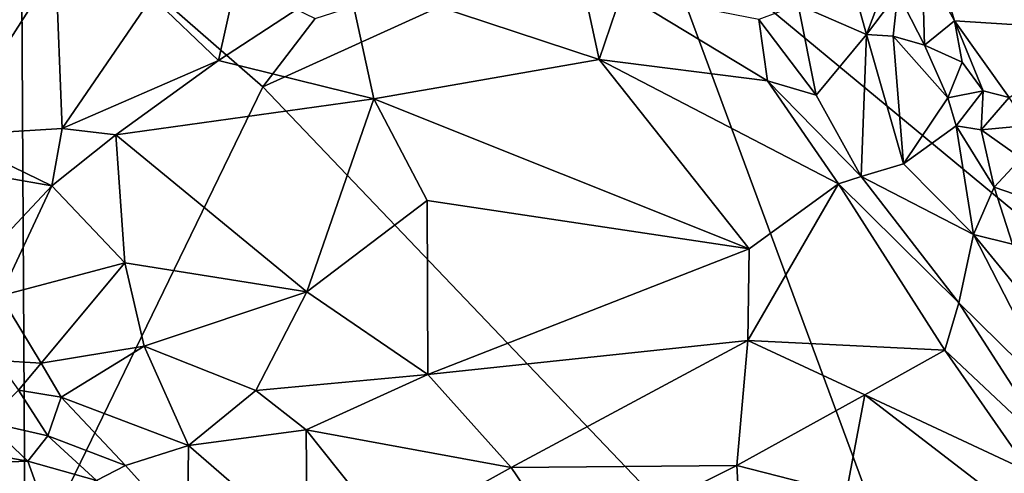
# Model space of a CAD drawing. Units: metres. Extents: x 24.28 to 31.23, y -4.76 to -2.78.
# Drawn here: x 29.11 to 29.51, y -4.3 to -4.11 of the extents above; entities that cross this region are included whole.
import ezdxf

# ---------------------------------------------------------------- set-up
doc = ezdxf.new("R2010")
doc.units = ezdxf.units.M

msp = doc.modelspace()

# ---------------------------------------------------------------- linework, layer by layer
at = {"layer": '1'}
for points in [[(29.7874, -4.41938, -1.53237), (29.36478, -4.06909, -1.53298), (29.68399, -3.93144, -1.53887)], [(29.47633, -4.0901, -0.39524), (29.48965, -4.1145, -0.40167), (29.45552, -4.00078, -0.36817)], [(29.45552, -4.00078, -0.36817), (29.48965, -4.1145, -0.40167), (29.5543, -4.11872, -0.39595)], [(29.45552, -4.00078, -0.36817), (29.5543, -4.11872, -0.39595), (29.57985, -4.06616, -0.38106)], [(29.31658, -4.0061, -0.32062), (29.23976, -4.09615, -0.34202), (29.34344, -4.13056, -0.35009)], [(29.31658, -4.0061, -0.32062), (29.34344, -4.13056, -0.35009), (29.35283, -4.1029, -0.34304)], [(29.02679, -4.30157, -1.52192), (29.02287, -4.184, -1.52412), (29.10561, -4.05478, -1.52956)], [(29.02287, -4.184, -1.52412), (29.05099, -4.07992, -1.52594), (29.10561, -4.05478, -1.52956)], [(29.02679, -4.30157, -1.52192), (29.10561, -4.05478, -1.52956), (29.10731, -4.34343, -1.52536)], [(29.10731, -4.34343, -1.52536), (29.10561, -4.05478, -1.52956), (29.20506, -4.14176, -1.53119)], [(29.20506, -4.14176, -1.53119), (29.10561, -4.05478, -1.52956), (29.22661, -4.11357, -1.53311)], [(29.5096, -4.46129, -1.52919), (29.20506, -4.14176, -1.53119), (29.36478, -4.06909, -1.53298)], [(29.20506, -4.14176, -1.53119), (29.22661, -4.11357, -1.53311), (29.36478, -4.06909, -1.53298)], [(29.7874, -4.41938, -1.53237), (29.5096, -4.46129, -1.52919), (29.36478, -4.06909, -1.53298)], [(29.44227, -4.08018, -0.38758), (29.42536, -4.10799, -0.36314), (29.45346, -4.12023, -0.38591)], [(29.44227, -4.08018, -0.38758), (29.45346, -4.12023, -0.38591), (29.46047, -4.10146, -0.39542)], [(29.19631, -4.0883, -0.34304), (29.15951, -4.10468, -0.35363), (29.18681, -4.13086, -0.35696)], [(29.19631, -4.0883, -0.34304), (29.18681, -4.13086, -0.35696), (29.23976, -4.09615, -0.34202)], [(29.46634, -4.10303, -0.39709), (29.47731, -4.12458, -0.40229), (29.47633, -4.0901, -0.39524)], [(29.47633, -4.0901, -0.39524), (29.47731, -4.12458, -0.40229), (29.48965, -4.1145, -0.40167)], [(29.09679, -4.10269, -0.37245), (29.07556, -4.16174, -0.39494), (29.11993, -4.09265, -0.36285)], [(29.07556, -4.16174, -0.39494), (29.12255, -4.1589, -0.37836), (29.11993, -4.09265, -0.36285)], [(29.11993, -4.09265, -0.36285), (29.12255, -4.1589, -0.37836), (29.15951, -4.10468, -0.35363)], [(29.23976, -4.09615, -0.34202), (29.18681, -4.13086, -0.35696), (29.2507, -4.14668, -0.35651)], [(29.23976, -4.09615, -0.34202), (29.2507, -4.14668, -0.35651), (29.34344, -4.13056, -0.35009)], [(29.35283, -4.1029, -0.34304), (29.34344, -4.13056, -0.35009), (29.41275, -4.13928, -0.35827)], [(29.35283, -4.1029, -0.34304), (29.41275, -4.13928, -0.35827), (29.40919, -4.11405, -0.35283)], [(29.46047, -4.10146, -0.39542), (29.45346, -4.12023, -0.38591), (29.46634, -4.10303, -0.39709)], [(29.45346, -4.12023, -0.38591), (29.46443, -4.12093, -0.39611), (29.46634, -4.10303, -0.39709)], [(29.46634, -4.10303, -0.39709), (29.46443, -4.12093, -0.39611), (29.47731, -4.12458, -0.40229)], [(29.15951, -4.10468, -0.35363), (29.12255, -4.1589, -0.37836), (29.18681, -4.13086, -0.35696)], [(29.40919, -4.11405, -0.35283), (29.43272, -4.14513, -0.36498), (29.42536, -4.10799, -0.36314)], [(29.45346, -4.12023, -0.38591), (29.42536, -4.10799, -0.36314), (29.43272, -4.14513, -0.36498)], [(29.40919, -4.11405, -0.35283), (29.41275, -4.13928, -0.35827), (29.43272, -4.14513, -0.36498)], [(29.48965, -4.1145, -0.40167), (29.47731, -4.12458, -0.40229), (29.49279, -4.13157, -0.40586)], [(29.49279, -4.13157, -0.40586), (29.50147, -4.14335, -0.40937), (29.48965, -4.1145, -0.40167)], [(29.48965, -4.1145, -0.40167), (29.50147, -4.14335, -0.40937), (29.51218, -4.14609, -0.41056)], [(29.48965, -4.1145, -0.40167), (29.51218, -4.14609, -0.41056), (29.5543, -4.11872, -0.39595)], [(29.43272, -4.14513, -0.36498), (29.45124, -4.1787, -0.37539), (29.45346, -4.12023, -0.38591)], [(29.45346, -4.12023, -0.38591), (29.45124, -4.1787, -0.37539), (29.46867, -4.17343, -0.3855)], [(29.46443, -4.12093, -0.39611), (29.45346, -4.12023, -0.38591), (29.46867, -4.17343, -0.3855)], [(29.46443, -4.12093, -0.39611), (29.46867, -4.17343, -0.3855), (29.48682, -4.14629, -0.40533)], [(29.47731, -4.12458, -0.40229), (29.46443, -4.12093, -0.39611), (29.48682, -4.14629, -0.40533)], [(29.47731, -4.12458, -0.40229), (29.48682, -4.14629, -0.40533), (29.49279, -4.13157, -0.40586)], [(29.12255, -4.1589, -0.37836), (29.14461, -4.16156, -0.37317), (29.18681, -4.13086, -0.35696)], [(29.18681, -4.13086, -0.35696), (29.14461, -4.16156, -0.37317), (29.2507, -4.14668, -0.35651)], [(29.2507, -4.14668, -0.35651), (29.4052, -4.20855, -0.38169), (29.34344, -4.13056, -0.35009)], [(29.34344, -4.13056, -0.35009), (29.4052, -4.20855, -0.38169), (29.4419, -4.18174, -0.37486)], [(29.34344, -4.13056, -0.35009), (29.4419, -4.18174, -0.37486), (29.41275, -4.13928, -0.35827)], [(29.49279, -4.13157, -0.40586), (29.48682, -4.14629, -0.40533), (29.50147, -4.14335, -0.40937)], [(29.45124, -4.1787, -0.37539), (29.43272, -4.14513, -0.36498), (29.41275, -4.13928, -0.35827)], [(29.45124, -4.1787, -0.37539), (29.41275, -4.13928, -0.35827), (29.4419, -4.18174, -0.37486)], [(29.10731, -4.34343, -1.52536), (29.20506, -4.14176, -1.53119), (29.5096, -4.46129, -1.52919)], [(29.48682, -4.14629, -0.40533), (29.49031, -4.15787, -0.40693), (29.50147, -4.14335, -0.40937)], [(29.49031, -4.15787, -0.40693), (29.50057, -4.15947, -0.41229), (29.50147, -4.14335, -0.40937)], [(29.50147, -4.14335, -0.40937), (29.50057, -4.15947, -0.41229), (29.51218, -4.14609, -0.41056)], [(29.14461, -4.16156, -0.37317), (29.22314, -4.22625, -0.39316), (29.2507, -4.14668, -0.35651)], [(29.2507, -4.14668, -0.35651), (29.22314, -4.22625, -0.39316), (29.27263, -4.18858, -0.37196)], [(29.2507, -4.14668, -0.35651), (29.27263, -4.18858, -0.37196), (29.4052, -4.20855, -0.38169)], [(29.48682, -4.14629, -0.40533), (29.46867, -4.17343, -0.3855), (29.49031, -4.15787, -0.40693)], [(29.51218, -4.14609, -0.41056), (29.50057, -4.15947, -0.41229), (29.5196, -4.15774, -0.41434)], [(29.07556, -4.16174, -0.39494), (29.11823, -4.1826, -0.3886), (29.12255, -4.1589, -0.37836)], [(29.12255, -4.1589, -0.37836), (29.11823, -4.1826, -0.3886), (29.14461, -4.16156, -0.37317)], [(29.46867, -4.17343, -0.3855), (29.49744, -4.20261, -0.40797), (29.49031, -4.15787, -0.40693)], [(29.49031, -4.15787, -0.40693), (29.49744, -4.20261, -0.40797), (29.50601, -4.18303, -0.41591)], [(29.49031, -4.15787, -0.40693), (29.50601, -4.18303, -0.41591), (29.50057, -4.15947, -0.41229)], [(29.50057, -4.15947, -0.41229), (29.51703, -4.17113, -0.41856), (29.5196, -4.15774, -0.41434)], [(29.50057, -4.15947, -0.41229), (29.50601, -4.18303, -0.41591), (29.51703, -4.17113, -0.41856)], [(29.07556, -4.16174, -0.39494), (29.08051, -4.17589, -0.3985), (29.11823, -4.1826, -0.3886)], [(29.14461, -4.16156, -0.37317), (29.11823, -4.1826, -0.3886), (29.14833, -4.21429, -0.3961)], [(29.14461, -4.16156, -0.37317), (29.14833, -4.21429, -0.3961), (29.22314, -4.22625, -0.39316)], [(29.50601, -4.18303, -0.41591), (29.51434, -4.18601, -0.42144), (29.51703, -4.17113, -0.41856)], [(29.08051, -4.17589, -0.3985), (29.09372, -4.20857, -0.41123), (29.11823, -4.1826, -0.3886)], [(29.46867, -4.17343, -0.3855), (29.45124, -4.1787, -0.37539), (29.49744, -4.20261, -0.40797)], [(29.45124, -4.1787, -0.37539), (29.4419, -4.18174, -0.37486), (29.49145, -4.2307, -0.40701)], [(29.45124, -4.1787, -0.37539), (29.49145, -4.2307, -0.40701), (29.49744, -4.20261, -0.40797)], [(29.09372, -4.20857, -0.41123), (29.09717, -4.2279, -0.41806), (29.11823, -4.1826, -0.3886)], [(29.09717, -4.2279, -0.41806), (29.14833, -4.21429, -0.3961), (29.11823, -4.1826, -0.3886)], [(29.40462, -4.24623, -0.40221), (29.4856, -4.2502, -0.41257), (29.4419, -4.18174, -0.37486)], [(29.4052, -4.20855, -0.38169), (29.40462, -4.24623, -0.40221), (29.4419, -4.18174, -0.37486)], [(29.4419, -4.18174, -0.37486), (29.4856, -4.2502, -0.41257), (29.49145, -4.2307, -0.40701)], [(29.50601, -4.18303, -0.41591), (29.49744, -4.20261, -0.40797), (29.51353, -4.2066, -0.42467)], [(29.50601, -4.18303, -0.41591), (29.51353, -4.2066, -0.42467), (29.51434, -4.18601, -0.42144)], [(29.22314, -4.22625, -0.39316), (29.27298, -4.26032, -0.4095), (29.27263, -4.18858, -0.37196)], [(29.27263, -4.18858, -0.37196), (29.27298, -4.26032, -0.4095), (29.4052, -4.20855, -0.38169)], [(29.49744, -4.20261, -0.40797), (29.49145, -4.2307, -0.40701), (29.53279, -4.27146, -0.45237)], [(29.49744, -4.20261, -0.40797), (29.53279, -4.27146, -0.45237), (29.51782, -4.22756, -0.43328)], [(29.49744, -4.20261, -0.40797), (29.51782, -4.22756, -0.43328), (29.51353, -4.2066, -0.42467)], [(29.27298, -4.26032, -0.4095), (29.40462, -4.24623, -0.40221), (29.4052, -4.20855, -0.38169)], [(29.14833, -4.21429, -0.3961), (29.09717, -4.2279, -0.41806), (29.11386, -4.25552, -0.42726)], [(29.14833, -4.21429, -0.3961), (29.11386, -4.25552, -0.42726), (29.15628, -4.24862, -0.4134)], [(29.14833, -4.21429, -0.3961), (29.15628, -4.24862, -0.4134), (29.22314, -4.22625, -0.39316)], [(29.09717, -4.2279, -0.41806), (29.09572, -4.25453, -0.42616), (29.11386, -4.25552, -0.42726)], [(29.22314, -4.22625, -0.39316), (29.15628, -4.24862, -0.4134), (29.20224, -4.26685, -0.41851)], [(29.22314, -4.22625, -0.39316), (29.20224, -4.26685, -0.41851), (29.27298, -4.26032, -0.4095)], [(29.4856, -4.2502, -0.41257), (29.53197, -4.29391, -0.45488), (29.49145, -4.2307, -0.40701)], [(29.49145, -4.2307, -0.40701), (29.53197, -4.29391, -0.45488), (29.53279, -4.27146, -0.45237)], [(29.11386, -4.25552, -0.42726), (29.12214, -4.26964, -0.43404), (29.15628, -4.24862, -0.4134)], [(29.15628, -4.24862, -0.4134), (29.12214, -4.26964, -0.43404), (29.17446, -4.28944, -0.43906)], [(29.15628, -4.24862, -0.4134), (29.17446, -4.28944, -0.43906), (29.20224, -4.26685, -0.41851)], [(29.40462, -4.24623, -0.40221), (29.27298, -4.26032, -0.4095), (29.30721, -4.29851, -0.43617)], [(29.40462, -4.24623, -0.40221), (29.30721, -4.29851, -0.43617), (29.40004, -4.29769, -0.4383)], [(29.45274, -4.26861, -0.41965), (29.40462, -4.24623, -0.40221), (29.40004, -4.29769, -0.4383)], [(29.40462, -4.24623, -0.40221), (29.45274, -4.26861, -0.41965), (29.4856, -4.2502, -0.41257)], [(29.4856, -4.2502, -0.41257), (29.45274, -4.26861, -0.41965), (29.52051, -4.30037, -0.45317)], [(29.4856, -4.2502, -0.41257), (29.52051, -4.30037, -0.45317), (29.53197, -4.29391, -0.45488)], [(29.09572, -4.25453, -0.42616), (29.1045, -4.26673, -0.43234), (29.11386, -4.25552, -0.42726)], [(29.11386, -4.25552, -0.42726), (29.1045, -4.26673, -0.43234), (29.12214, -4.26964, -0.43404)], [(29.20224, -4.26685, -0.41851), (29.22297, -4.28306, -0.42821), (29.27298, -4.26032, -0.4095)], [(29.27298, -4.26032, -0.4095), (29.22297, -4.28306, -0.42821), (29.30721, -4.29851, -0.43617)], [(29.1045, -4.26673, -0.43234), (29.09124, -4.27973, -0.43542), (29.11657, -4.28552, -0.44492)], [(29.1045, -4.26673, -0.43234), (29.11657, -4.28552, -0.44492), (29.12214, -4.26964, -0.43404)], [(29.20224, -4.26685, -0.41851), (29.17446, -4.28944, -0.43906), (29.22297, -4.28306, -0.42821)], [(29.40004, -4.29769, -0.4383), (29.44507, -4.30933, -0.45185), (29.45274, -4.26861, -0.41965)], [(29.45274, -4.26861, -0.41965), (29.44507, -4.30933, -0.45185), (29.55022, -4.34372, -0.49366)], [(29.52051, -4.30037, -0.45317), (29.45274, -4.26861, -0.41965), (29.55022, -4.34372, -0.49366)], [(29.12214, -4.26964, -0.43404), (29.11657, -4.28552, -0.44492), (29.14861, -4.29779, -0.45146)], [(29.12214, -4.26964, -0.43404), (29.14861, -4.29779, -0.45146), (29.17446, -4.28944, -0.43906)], [(29.07708, -4.2904, -0.4392), (29.10837, -4.29592, -0.45371), (29.09124, -4.27973, -0.43542)], [(29.09124, -4.27973, -0.43542), (29.10837, -4.29592, -0.45371), (29.11657, -4.28552, -0.44492)], [(29.10837, -4.29592, -0.45371), (29.13659, -4.30389, -0.46198), (29.11657, -4.28552, -0.44492)], [(29.11657, -4.28552, -0.44492), (29.13659, -4.30389, -0.46198), (29.14861, -4.29779, -0.45146)], [(29.22297, -4.28306, -0.42821), (29.17446, -4.28944, -0.43906), (29.22335, -4.33187, -0.47139)], [(29.22297, -4.28306, -0.42821), (29.22335, -4.33187, -0.47139), (29.25738, -4.32631, -0.4629)], [(29.25738, -4.32631, -0.4629), (29.30721, -4.29851, -0.43617), (29.22297, -4.28306, -0.42821)], [(29.14861, -4.29779, -0.45146), (29.17412, -4.32614, -0.47682), (29.17446, -4.28944, -0.43906)], [(29.17446, -4.28944, -0.43906), (29.17412, -4.32614, -0.47682), (29.22335, -4.33187, -0.47139)], [(29.07708, -4.2904, -0.4392), (29.05569, -4.29789, -0.44671), (29.10837, -4.29592, -0.45371)], [(29.10837, -4.29592, -0.45371), (29.05569, -4.29789, -0.44671), (29.11373, -4.31092, -0.47387)], [(29.10837, -4.29592, -0.45371), (29.11373, -4.31092, -0.47387), (29.13659, -4.30389, -0.46198)], [(29.40004, -4.29769, -0.4383), (29.30721, -4.29851, -0.43617), (29.33037, -4.3327, -0.46892)], [(29.40004, -4.29769, -0.4383), (29.33037, -4.3327, -0.46892), (29.40304, -4.351, -0.49284)], [(29.44507, -4.30933, -0.45185), (29.40004, -4.29769, -0.4383), (29.40304, -4.351, -0.49284)], [(29.05569, -4.29789, -0.44671), (29.0601, -4.31498, -0.47669), (29.11373, -4.31092, -0.47387)], [(29.14861, -4.29779, -0.45146), (29.13659, -4.30389, -0.46198), (29.17412, -4.32614, -0.47682)], [(29.30721, -4.29851, -0.43617), (29.25738, -4.32631, -0.4629), (29.33037, -4.3327, -0.46892)]]:
    msp.add_3dface(points, dxfattribs=at)

doc.saveas('drawing.dxf')
